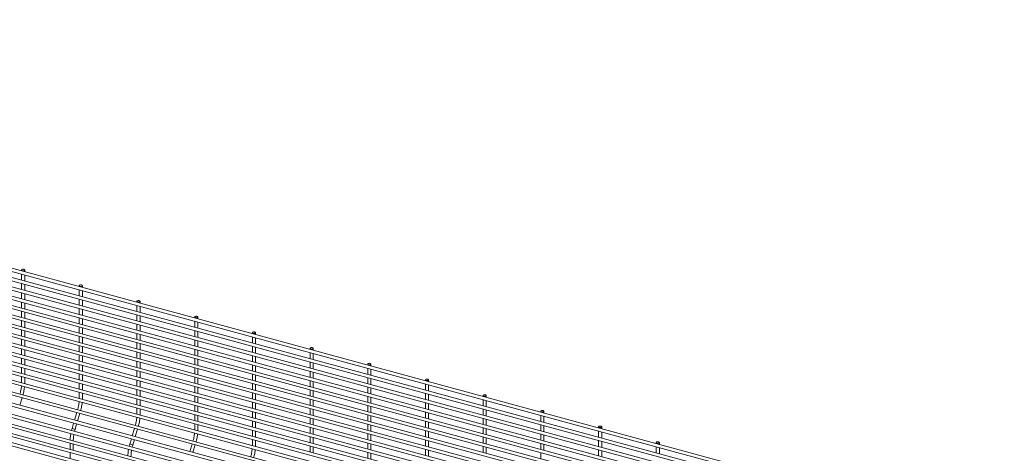
# Paper-space layout '_Trimetric' of a CAD drawing. Units: millimetres. Extents: x -1127 to 1113, y -1167 to 1164.
# Drawn here: x -38 to 1112, y 656 to 1162 of the extents above; entities that cross this region are included whole.
import ezdxf

# ---------------------------------------------------------------- set-up
doc = ezdxf.new("R2010")
doc.units = ezdxf.units.MM

psp = doc.layouts.new('_Trimetric')

# ---------------------------------------------------------------- linework, layer by layer
at = {"color": 7, "linetype": 'Continuous', "lineweight": 15}
for p, q in [((1111.7, 556.8), (-1115.5, 1162.1)), ((-1116.4, 1158.6), (1110.8, 553.3)), ((1111.7, 545.9), (-1115.5, 1151.2)), ((-1116.4, 1147.7), (1110.8, 542.4)), ((1111.7, 535), (-1115.5, 1140.3)), ((-1116.4, 1136.8), (1110.8, 531.5)), ((1111.7, 524.2), (-1115.5, 1129.5)), ((-1116.4, 1125.9), (1110.8, 520.6)), ((1111.7, 513.3), (-1115.5, 1118.6)), ((-1116.4, 1115.1), (1110.8, 509.8)), ((-1116.4, 1104.2), (1110.8, 498.9)), ((1111.7, 502.4), (-1115.5, 1107.7)), ((-1116.4, 1093.3), (1110.8, 488)), ((1111.7, 491.5), (-1115.5, 1096.8)), ((-1116.4, 1082.4), (1110.8, 477.1)), ((1111.7, 480.6), (-1115.5, 1085.9)), ((-1116.4, 1071.5), (1110.8, 466.2)), ((1111.7, 469.7), (-1115.5, 1075)), ((-1116.4, 1060.6), (1110.8, 455.3)), ((1111.7, 458.8), (-1115.5, 1064.1)), ((-1116.4, 1049.7), (1110.8, 444.4)), ((1111.7, 448), (-1115.5, 1053.3)), ((-1116.4, 1038.9), (1110.8, 433.6)), ((1111.7, 437.1), (-1115.5, 1042.4)), ((-1116.4, 1028), (1110.8, 422.7)), ((1111.7, 426.2), (-1115.5, 1031.5)), ((-1118.7, 1015), (1108.5, 409.7)), ((1109.5, 413.2), (-1117.7, 1018.5)), ((-1122.3, 1002.8), (1104.9, 397.5)), ((1105.9, 401), (-1121.3, 1006.3)), ((-1125.9, 990.7), (1101.3, 385.4)), ((1102.3, 388.9), (-1124.9, 994.2)), ((-1127, 979.5), (1100.2, 374.2)), ((1101.1, 377.7), (-1126.1, 983)), ((-1127, 968.6), (1100.2, 363.3)), ((1101.1, 366.8), (-1126.1, 972.1)), ((-1127, 957.7), (1100.2, 352.4)), ((1101.1, 356), (-1126.1, 961.3)), ((-36.2, 869.8), (-36.2, 868.8)), ((-36.2, 865), (-36.2, 857.9)), ((-32.6, 867.8), (-32.6, 869.8)), ((-32.6, 856.9), (-32.6, 864)), ((-36.2, 854.1), (-36.2, 847)), ((-32.6, 846), (-32.6, 853.1)), ((31.2, 851.5), (31.2, 850.5)), ((34.8, 849.5), (34.8, 851.5)), ((-36.2, 843.3), (-36.2, 836.1)), ((-32.6, 835.2), (-32.6, 842.3)), ((31.2, 846.7), (31.2, 839.6)), ((34.8, 838.6), (34.8, 845.7)), ((-36.2, 832.4), (-36.2, 825.3)), ((-32.6, 824.3), (-32.6, 831.4)), ((31.2, 835.8), (31.2, 828.7)), ((34.8, 827.7), (34.8, 834.8)), ((98.6, 833.2), (98.6, 832.2)), ((98.6, 828.4), (98.6, 821.3)), ((102.2, 831.2), (102.2, 833.2)), ((-36.2, 821.5), (-36.2, 814.4)), ((-32.6, 813.4), (-32.6, 820.5)), ((31.2, 824.9), (31.2, 817.8)), ((34.8, 816.8), (34.8, 823.9)), ((98.6, 817.5), (98.6, 810.4)), ((102.2, 820.3), (102.2, 827.4)), ((-36.2, 810.6), (-36.2, 803.5)), ((-32.6, 802.5), (-32.6, 809.6)), ((31.2, 814.1), (31.2, 806.9)), ((34.8, 806), (34.8, 813.1)), ((98.6, 806.6), (98.6, 799.5)), ((102.2, 809.4), (102.2, 816.5)), ((102.2, 798.5), (102.2, 805.6)), ((166, 814.9), (166, 813.9)), ((166, 810.1), (166, 803)), ((169.6, 812.9), (169.6, 814.9)), ((169.6, 802), (169.6, 809.1)), ((-36.2, 799.7), (-36.2, 792.6)), ((-32.6, 791.6), (-32.6, 798.7)), ((31.2, 803.2), (31.2, 796.1)), ((34.8, 795.1), (34.8, 802.2)), ((98.6, 795.7), (98.6, 788.6)), ((102.2, 787.6), (102.2, 794.7)), ((166, 799.2), (166, 792.1)), ((169.6, 791.1), (169.6, 798.2)), ((233.4, 796.6), (233.4, 795.5)), ((237, 794.6), (237, 796.6)), ((-36.2, 788.8), (-36.2, 781.7)), ((-32.6, 780.7), (-32.6, 787.8)), ((31.2, 792.3), (31.2, 785.2)), ((34.8, 784.2), (34.8, 791.3)), ((98.6, 784.8), (98.6, 777.7)), ((102.2, 776.8), (102.2, 783.9)), ((166, 788.3), (166, 781.2)), ((169.6, 780.2), (169.6, 787.3)), ((233.4, 791.8), (233.4, 784.7)), ((237, 783.7), (237, 790.8)), ((-36.2, 777.9), (-36.2, 770.8)), ((-32.6, 769.8), (-32.6, 776.9)), ((31.2, 781.4), (31.2, 774.3)), ((34.8, 773.3), (34.8, 780.4)), ((98.6, 774), (98.6, 766.9)), ((102.2, 765.9), (102.2, 773)), ((166, 777.4), (166, 770.3)), ((169.6, 769.3), (169.6, 776.4)), ((233.4, 780.9), (233.4, 773.8)), ((237, 772.8), (237, 779.9)), ((300.7, 778.3), (300.7, 777.2)), ((300.7, 773.4), (300.7, 766.3)), ((304.4, 776.2), (304.4, 778.3)), ((304.4, 765.4), (304.4, 772.5)), ((-36.2, 767.1), (-36.2, 759.9)), ((-32.6, 759), (-32.6, 766.1)), ((31.2, 770.5), (31.2, 763.4)), ((31.2, 759.6), (31.2, 752.5)), ((34.8, 762.4), (34.8, 769.5)), ((98.6, 763.1), (98.6, 756)), ((102.2, 755), (102.2, 762.1)), ((166, 766.5), (166, 759.4)), ((169.6, 758.4), (169.6, 765.5)), ((233.4, 770), (233.4, 762.9)), ((233.4, 759.1), (233.4, 752)), ((237, 761.9), (237, 769)), ((300.7, 762.6), (300.7, 755.5)), ((304.4, 754.5), (304.4, 761.6)), ((368.1, 759.9), (368.1, 758.9)), ((371.8, 757.9), (371.8, 759.9)), ((-36.2, 756.2), (-36.2, 749.1)), ((-32.6, 748.1), (-32.6, 755.2)), ((31.2, 748.7), (31.2, 741.6)), ((34.8, 751.5), (34.8, 758.6)), ((34.8, 740.6), (34.8, 747.7)), ((98.6, 752.2), (98.6, 745.1)), ((102.2, 744.1), (102.2, 751.2)), ((166, 755.6), (166, 748.5)), ((169.6, 747.6), (169.6, 754.7)), ((233.4, 748.2), (233.4, 741.1)), ((237, 751), (237, 758.1)), ((300.7, 751.7), (300.7, 744.6)), ((304.4, 743.6), (304.4, 750.7)), ((368.1, 755.1), (368.1, 748)), ((371.8, 747), (371.8, 754.1)), ((-36.2, 745.3), (-36.2, 738.2)), ((-32.6, 737.6), (-32.6, 744.3)), ((-32.6, 737.2), (-32.6, 737.6)), ((31.2, 737.8), (31.2, 730.7)), ((34.8, 729.8), (34.8, 736.9)), ((98.6, 741.3), (98.6, 734.2)), ((102.2, 733.2), (102.2, 740.3)), ((166, 744.8), (166, 737.7)), ((169.6, 736.7), (169.6, 743.8)), ((233.4, 737.3), (233.4, 730.2)), ((237, 740.1), (237, 747.2)), ((237, 729.2), (237, 736.3)), ((300.7, 740.8), (300.7, 733.7)), ((304.4, 732.7), (304.4, 739.8)), ((368.1, 744.2), (368.1, 737.1)), ((371.8, 736.1), (371.8, 743.3)), ((435.5, 741.6), (435.5, 740.6)), ((435.5, 736.8), (435.5, 729.7)), ((439.2, 739.6), (439.2, 741.6)), ((31.2, 727), (31.2, 719.9)), ((34.8, 719.3), (34.8, 726)), ((98.6, 730.4), (98.6, 723.3)), ((102.2, 722.3), (102.2, 729.4)), ((166, 733.9), (166, 726.8)), ((169.6, 725.8), (169.6, 732.9)), ((233.4, 726.4), (233.4, 719.3)), ((237, 718.4), (237, 725.5)), ((300.7, 729.9), (300.7, 722.8)), ((304.4, 721.8), (304.4, 728.9)), ((368.1, 733.4), (368.1, 726.3)), ((371.8, 725.3), (371.8, 732.4)), ((435.5, 725.9), (435.5, 718.8)), ((439.2, 728.7), (439.2, 735.8)), ((439.2, 717.8), (439.2, 724.9)), ((-38.2, 712), (-35.7, 720.6)), ((34.8, 718.9), (34.8, 719.3)), ((98.6, 719.5), (98.6, 712.4)), ((102.2, 711.4), (102.2, 718.5)), ((166, 723), (166, 715.9)), ((169.6, 714.9), (169.6, 722)), ((233.4, 715.6), (233.4, 708.5)), ((237, 707.5), (237, 714.6)), ((300.7, 719), (300.7, 711.9)), ((304.4, 710.9), (304.4, 718)), ((368.1, 722.5), (368.1, 715.4)), ((371.8, 714.4), (371.8, 721.5)), ((435.5, 715), (435.5, 707.9)), ((439.2, 706.9), (439.2, 714.1)), ((502.9, 723.3), (502.9, 722.3)), ((502.9, 718.5), (502.9, 711.4)), ((506.6, 721.3), (506.6, 723.3)), ((506.6, 710.4), (506.6, 717.5)), ((28.2, 703.3), (25.6, 694.6)), ((29.2, 693.7), (31.7, 702.3)), ((98.6, 708.6), (98.6, 701.5)), ((102.2, 701), (102.2, 707.7)), ((166, 712.1), (166, 705)), ((169.6, 704), (169.6, 711.1)), ((233.4, 704.7), (233.4, 697.6)), ((237, 696.6), (237, 703.7)), ((300.7, 708.1), (300.7, 701)), ((304.4, 700), (304.4, 707.1)), ((368.1, 711.6), (368.1, 704.5)), ((371.8, 703.5), (371.8, 710.6)), ((435.5, 704.2), (435.5, 697.1)), ((439.2, 696.1), (439.2, 703.2)), ((502.9, 707.6), (502.9, 700.5)), ((506.6, 699.5), (506.6, 706.6)), ((570.3, 705), (570.3, 704)), ((574, 703), (574, 705)), ((24.6, 691.1), (22.7, 684.8)), ((26.2, 683.8), (28.1, 690.2)), ((102.2, 700.6), (102.2, 701)), ((166, 701.2), (166, 694.1)), ((166, 690.3), (166, 683.2)), ((169.6, 693.1), (169.6, 700.2)), ((233.4, 693.8), (233.4, 686.7)), ((237, 685.7), (237, 692.8)), ((300.7, 697.2), (300.7, 690.1)), ((304.4, 689.1), (304.4, 696.3)), ((368.1, 700.7), (368.1, 693.6)), ((371.8, 692.6), (371.8, 699.7)), ((435.5, 693.3), (435.5, 686.2)), ((439.2, 685.2), (439.2, 692.3)), ((502.9, 696.7), (502.9, 689.6)), ((506.6, 688.6), (506.6, 695.7)), ((570.3, 700.2), (570.3, 693.1)), ((574, 692.1), (574, 699.2)), ((95.6, 685), (93, 676.3)), ((96.6, 675.3), (99.1, 684)), ((169.6, 682.7), (169.6, 689.3)), ((169.6, 682.2), (169.6, 682.7)), ((233.4, 682.9), (233.4, 675.8)), ((237, 674.8), (237, 681.9)), ((300.7, 686.4), (300.7, 679.3)), ((304.4, 678.3), (304.4, 685.4)), ((368.1, 689.8), (368.1, 682.7)), ((368.1, 678.9), (368.1, 671.8)), ((371.8, 681.7), (371.8, 688.8)), ((435.5, 682.4), (435.5, 675.3)), ((439.2, 674.3), (439.2, 681.4)), ((502.9, 685.8), (502.9, 678.7)), ((506.6, 677.7), (506.6, 684.8)), ((570.3, 689.3), (570.3, 682.2)), ((574, 681.2), (574, 688.3)), ((637.7, 686.7), (637.7, 685.6)), ((637.7, 681.9), (637.7, 674.8)), ((641.4, 684.7), (641.4, 686.7)), ((641.4, 673.8), (641.4, 680.9)), ((20.6, 667.6), (20.6, 660.5)), ((24.2, 670.4), (24.2, 670.9)), ((92, 672.8), (90.1, 666.5)), ((93.6, 665.5), (95.5, 671.8)), ((233.4, 672), (233.4, 664.9)), ((237, 664.4), (237, 671)), ((300.7, 675.5), (300.7, 668.4)), ((304.4, 667.4), (304.4, 674.5)), ((368.1, 668), (368.1, 660.9)), ((371.8, 670.8), (371.8, 677.9)), ((435.5, 671.5), (435.5, 664.4)), ((439.2, 663.4), (439.2, 670.5)), ((502.9, 675), (502.9, 667.9)), ((506.6, 666.9), (506.6, 674)), ((570.3, 678.4), (570.3, 671.3)), ((570.3, 667.5), (570.3, 660.4)), ((574, 670.3), (574, 677.4)), ((637.7, 671), (637.7, 663.9)), ((641.4, 662.9), (641.4, 670)), ((705.1, 668.4), (705.1, 667.3)), ((708.8, 666.3), (708.8, 668.4)), ((20.6, 656.7), (20.6, 649.6)), ((24.2, 659.5), (24.2, 666.6)), ((163, 666.6), (160.4, 658)), ((164, 657), (166.5, 665.7)), ((237, 663.9), (237, 664.4)), ((300.7, 664.6), (300.7, 657.5)), ((304.4, 656.5), (304.4, 663.6)), ((368.1, 657.2), (368.1, 650.1)), ((371.8, 659.9), (371.8, 667)), ((371.8, 649.1), (371.8, 656.2)), ((435.5, 660.6), (435.5, 653.5)), ((439.2, 652.5), (439.2, 659.6)), ((502.9, 664.1), (502.9, 657)), ((506.6, 656), (506.6, 663.1)), ((570.3, 656.6), (570.3, 649.5)), ((574, 659.4), (574, 666.5)), ((637.7, 660.1), (637.7, 653)), ((641.4, 652), (641.4, 659.1)), ((705.1, 663.6), (705.1, 656.4)), ((708.8, 655.5), (708.8, 662.6))]:
    psp.add_line(p, q, dxfattribs=at)
at = {"color": 7, "linetype": 'Continuous', "lineweight": 15, "flags": 128}
for points in [[(-35.2, 869), (-34.6, 868.9), (-33.9, 868.9), (-33.2, 869.1), (-32.8, 869.4), (-32.6, 869.8), (-32.6, 870.1), (-33, 870.4), (-33.5, 870.7), (-34.2, 870.8), (-34.9, 870.7), (-35.6, 870.6), (-36, 870.3), (-36.2, 869.9), (-36.1, 869.6), (-35.8, 869.2), (-35.2, 869)], [(32.1, 850.7), (32.8, 850.6), (33.5, 850.6), (34.2, 850.8), (34.6, 851.1), (34.8, 851.4), (34.7, 851.8), (34.4, 852.1), (33.9, 852.4), (33.2, 852.5), (32.5, 852.4), (31.8, 852.3), (31.4, 852), (31.2, 851.6), (31.3, 851.3), (31.6, 850.9), (32.1, 850.7)], [(99.5, 832.4), (100.2, 832.3), (100.9, 832.3), (101.6, 832.5), (102, 832.8), (102.2, 833.1), (102.1, 833.5), (101.8, 833.8), (101.2, 834), (100.6, 834.1), (99.9, 834.1), (99.2, 833.9), (98.8, 833.7), (98.6, 833.3), (98.6, 832.9), (99, 832.6), (99.5, 832.4)], [(166.9, 814.1), (167.6, 814), (168.3, 814), (168.9, 814.2), (169.4, 814.5), (169.6, 814.8), (169.5, 815.2), (169.2, 815.5), (168.6, 815.7), (168, 815.8), (167.2, 815.8), (166.6, 815.6), (166.2, 815.3), (166, 815), (166, 814.6), (166.4, 814.3), (166.9, 814.1)], [(234.3, 795.8), (235, 795.6), (235.7, 795.7), (236.3, 795.9), (236.8, 796.1), (237, 796.5), (236.9, 796.9), (236.6, 797.2), (236, 797.4), (235.3, 797.5), (234.6, 797.5), (234, 797.3), (233.6, 797), (233.4, 796.7), (233.4, 796.3), (233.8, 796), (234.3, 795.8)], [(301.7, 777.4), (302.4, 777.3), (303.1, 777.4), (303.7, 777.5), (304.2, 777.8), (304.4, 778.2), (304.3, 778.5), (304, 778.9), (303.4, 779.1), (302.7, 779.2), (302, 779.2), (301.4, 779), (301, 778.7), (300.8, 778.4), (300.8, 778), (301.2, 777.7), (301.7, 777.4)], [(369.1, 759.1), (369.8, 759), (370.5, 759.1), (371.1, 759.2), (371.6, 759.5), (371.8, 759.9), (371.7, 760.2), (371.4, 760.5), (370.8, 760.8), (370.1, 760.9), (369.4, 760.8), (368.8, 760.7), (368.3, 760.4), (368.1, 760), (368.2, 759.7), (368.6, 759.3), (369.1, 759.1)], [(436.5, 740.8), (437.2, 740.7), (437.9, 740.7), (438.5, 740.9), (439, 741.2), (439.2, 741.5), (439.1, 741.9), (438.8, 742.2), (438.2, 742.5), (437.5, 742.6), (436.8, 742.5), (436.2, 742.4), (435.7, 742.1), (435.5, 741.7), (435.6, 741.4), (436, 741), (436.5, 740.8)], [(503.9, 722.5), (504.6, 722.4), (505.3, 722.4), (505.9, 722.6), (506.4, 722.9), (506.6, 723.2), (506.5, 723.6), (506.2, 723.9), (505.6, 724.1), (504.9, 724.3), (504.2, 724.2), (503.6, 724), (503.1, 723.8), (502.9, 723.4), (503, 723), (503.3, 722.7), (503.9, 722.5)], [(571.3, 704.2), (572, 704.1), (572.7, 704.1), (573.3, 704.3), (573.8, 704.6), (574, 704.9), (573.9, 705.3), (573.5, 705.6), (573, 705.8), (572.3, 705.9), (571.6, 705.9), (571, 705.7), (570.5, 705.4), (570.3, 705.1), (570.4, 704.7), (570.7, 704.4), (571.3, 704.2)], [(638.7, 685.9), (639.4, 685.8), (640.1, 685.8), (640.7, 686), (641.1, 686.2), (641.4, 686.6), (641.3, 687), (640.9, 687.3), (640.4, 687.5), (639.7, 687.6), (639, 687.6), (638.4, 687.4), (637.9, 687.1), (637.7, 686.8), (637.8, 686.4), (638.1, 686.1), (638.7, 685.9)], [(706.1, 667.5), (706.8, 667.4), (707.5, 667.5), (708.1, 667.6), (708.5, 667.9), (708.7, 668.3), (708.7, 668.6), (708.3, 669), (707.8, 669.2), (707.1, 669.3), (706.4, 669.3), (705.8, 669.1), (705.3, 668.8), (705.1, 668.5), (705.2, 668.1), (705.5, 667.8), (706.1, 667.5)]]:
    psp.add_lwpolyline(points, dxfattribs=at)
at = {"color": 8, "linetype": 'Continuous', "lineweight": 15, "flags": 128}
for points in [[(-32.8, 737.2), (-32.6, 737.6), (-32.6, 737.6)], [(34.6, 718.9), (34.8, 719.2), (34.8, 719.3)], [(102, 700.6), (102.2, 700.9), (102.2, 701)], [(169.4, 682.3), (169.6, 682.6), (169.6, 682.7)], [(24.2, 670.9), (24.2, 670.8), (24, 670.5)], [(236.8, 664), (237, 664.3), (237, 664.4)]]:
    psp.add_lwpolyline(points, dxfattribs=at)
at = {"color": 8, "linetype": 'Continuous', "lineweight": 15}
for centre in [(21.1, 672.8), (88.5, 654.5)]:
    psp.add_arc(centre, 12.1, 64.8277, 82.1138, dxfattribs=at)
at = {"color": 7, "linetype": 'Continuous', "lineweight": 15}
for points, knots in [([(-36.4, 734.4), (-36.4, 734.4), (-36.4, 733.6), (-36.6, 731.9), (-37.1, 729.4), (-37.6, 727.2), (-38, 725.7), (-38.1, 725.1)], [0, 0, 0, 0, 0.0213314, 0.2801216, 0.5398544, 0.8001877, 1, 1, 1, 1]), ([(-34.6, 724.1), (-34.5, 724.4), (-34.2, 725.6), (-33.7, 727.7), (-33.2, 730.3), (-32.9, 732.2), (-32.8, 733.3), (-32.8, 733.5)], [0, 0, 0, 0, 0.098503, 0.377472, 0.65668, 0.936233, 1, 1, 1, 1]), ([(31, 716.1), (31, 716.1), (31, 715.2), (30.7, 713.6), (30.3, 711.1), (29.8, 708.8), (29.4, 707.4), (29.2, 706.8)], [0, 0, 0, 0, 0.021331, 0.280122, 0.539854, 0.800188, 1, 1, 1, 1]), ([(32.8, 705.8), (32.9, 706.1), (33.2, 707.3), (33.7, 709.4), (34.2, 712), (34.5, 713.9), (34.6, 715), (34.6, 715.1)], [0, 0, 0, 0, 0.098503, 0.377472, 0.65668, 0.936233, 1, 1, 1, 1]), ([(98.4, 697.8), (98.4, 697.7), (98.4, 696.9), (98.1, 695.2), (97.7, 692.8), (97.2, 690.5), (96.8, 689.1), (96.6, 688.5)], [0, 0, 0, 0, 0.021331, 0.280122, 0.539854, 0.800188, 1, 1, 1, 1]), ([(100.2, 687.5), (100.3, 687.8), (100.6, 689), (101.1, 691.1), (101.6, 693.7), (101.9, 695.6), (102, 696.6), (102, 696.8)], [0, 0, 0, 0, 0.098503, 0.377472, 0.65668, 0.936233, 1, 1, 1, 1]), ([(21.3, 678.9), (21.3, 678.7), (21.1, 677.6), (20.8, 675.6), (20.6, 673.3), (20.6, 672), (20.6, 671.4)], [0, 0, 0, 0, 0.083871, 0.421612, 0.76012, 1, 1, 1, 1]), ([(22.7, 684.8), (22.6, 684.4), (22.4, 683.6), (22.2, 682.8), (22.1, 682.4)], [0, 0, 0, 0, 0.5750171, 1, 1, 1, 1]), ([(25.6, 681.5), (25.6, 681.5), (25.8, 682.3), (26, 683), (26.2, 683.8)], [0, 0, 0, 0, 0.023653, 1, 1, 1, 1]), ([(165.8, 679.5), (165.8, 679.4), (165.8, 678.6), (165.5, 676.9), (165.1, 674.5), (164.6, 672.2), (164.2, 670.8), (164, 670.1)], [0, 0, 0, 0, 0.0213314, 0.2801216, 0.5398544, 0.8001877, 1, 1, 1, 1]), ([(24.2, 670.9), (24.2, 671.3), (24.2, 672.3), (24.4, 674.3), (24.6, 676.3), (24.8, 677.5), (24.9, 677.9)], [0, 0, 0, 0, 0.172632, 0.499952, 0.828658, 1, 1, 1, 1]), ([(167.6, 669.2), (167.6, 669.5), (168, 670.7), (168.5, 672.7), (169, 675.4), (169.3, 677.3), (169.4, 678.3), (169.4, 678.5)], [0, 0, 0, 0, 0.098503, 0.377472, 0.65668, 0.936233, 1, 1, 1, 1]), ([(88.7, 660.6), (88.7, 660.3), (88.5, 659.2), (88.2, 657.3), (88, 655), (88, 653.6), (88, 653.1)], [0, 0, 0, 0, 0.083871, 0.421612, 0.76012, 1, 1, 1, 1]), ([(90.1, 666.5), (90, 666.1), (89.8, 665.3), (89.6, 664.5), (89.5, 664.1)], [0, 0, 0, 0, 0.5750171, 1, 1, 1, 1]), ([(91.6, 652.6), (91.6, 652.9), (91.6, 654), (91.8, 655.9), (92, 657.9), (92.2, 659.2), (92.3, 659.6)], [0, 0, 0, 0, 0.172632, 0.499952, 0.828658, 1, 1, 1, 1]), ([(93, 663.2), (93, 663.2), (93.2, 664), (93.4, 664.7), (93.6, 665.5)], [0, 0, 0, 0, 0.023653, 1, 1, 1, 1]), ([(233.2, 661.2), (233.2, 661.1), (233.1, 660.3), (232.9, 658.6), (232.5, 656.2), (232, 653.9), (231.6, 652.5), (231.4, 651.8)], [0, 0, 0, 0, 0.021331, 0.280122, 0.539854, 0.800188, 1, 1, 1, 1]), ([(235, 650.9), (235, 651.2), (235.4, 652.4), (235.9, 654.4), (236.4, 657), (236.7, 659), (236.8, 660), (236.8, 660.2)], [0, 0, 0, 0, 0.098503, 0.377472, 0.65668, 0.936233, 1, 1, 1, 1])]:
    psp.add_open_spline(points, degree=3, knots=knots, dxfattribs=at)

doc.saveas('drawing.dxf')
